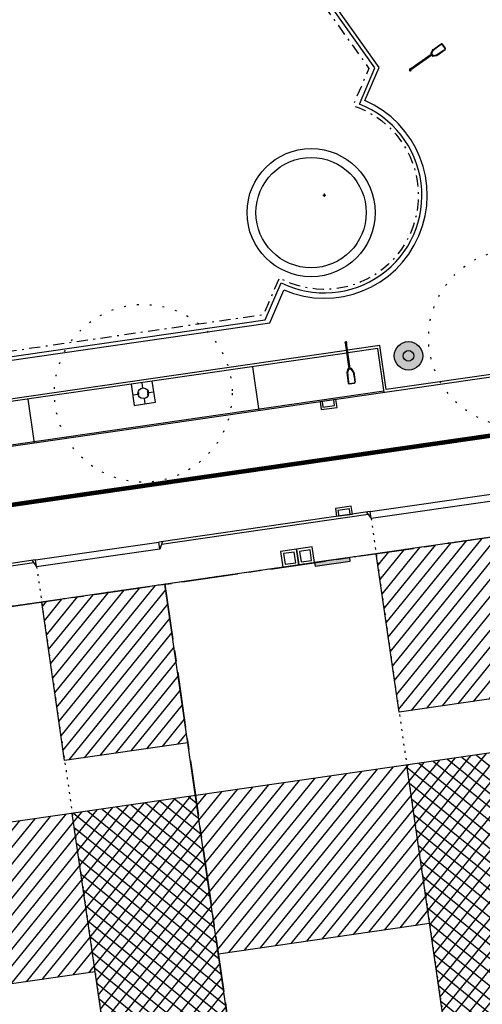
# Model space of a CAD drawing. Units: metres. Extents: x -254 to 603, y -331 to 295.
# Drawn here: x -65 to -39, y -150 to -95 of the extents above; entities that cross this region are included whole.
import ezdxf

# ---------------------------------------------------------------- set-up
doc = ezdxf.new("R2010")
doc.units = ezdxf.units.M
doc.header["$LTSCALE"] = 2.5
doc.header["$MEASUREMENT"] = 0
for name, pattern in [('CENTER', [2, 1.25, -0.25, 0.25, -0.25]), ('DASHDOT2', [0.5, 0.25, -0.125, 0, -0.125]), ('DOT', [0.25, 0, -0.25]), ('DOT2', [0.125, 0, -0.125]), ('HIDDEN', [0.375, 0.25, -0.125])]:
    doc.linetypes.add(name, pattern=pattern)
doc.layers.get('0').update_dxf_attribs({"linetype": 'CONTINUOUS'})
for name, color, linetype in [('05-TRAMA edificado', 250, 'CONTINUOUS'), ('2004-AG-PLUVIAIS-TAMPA', 6, 'CONTINUOUS'), ('2004-AG-RESIDUAIS-TAMPA', 6, 'CONTINUOUS'), ('2004-CALDEIRAS', 6, 'CONTINUOUS'), ('2004-LANCIS', 4, 'CONTINUOUS'), ('2006 SETEMBRO-AG-PLUVIAIS', 4, 'CONTINUOUS'), ('ARVORE-2004', 1, 'DOT'), ('eixo perfil', 4, 'CONTINUOUS'), ('ILUM-POSTE', 4, 'CONTINUOUS'), ('Limite loteamento', 1, 'DASHDOT2'), ('LIMITE PROPRIEDADE com DEMARCAÇÃO', 5, 'CENTER'), ('MACIÇOS-QUADROS-IE', 8, 'CONTINUOUS'), ('MOLOK-LIXO', 8, 'CONTINUOUS'), ('PROPOSTA', 4, 'CONTINUOUS'), ('REVISAO-ALINHAMENTOS', 7, 'DOT2'), ('S-LUGAR-ESTACIO-EXTERIOR', 4, 'CONTINUOUS'), ('S-RUAS', 4, 'CONTINUOUS'), ('TRAMA-H_2', 6, 'CONTINUOUS'), ('TRAMA-MACIÇOS', 8, 'CONTINUOUS'), ('TRAMA-SERVIÇOS', 3, 'CONTINUOUS'), ('VISTA', 6, 'CONTINUOUS')]:
    doc.layers.add(name, color=color, linetype=linetype)

# ---------------------------------------------------------------- blocks, each defined once
blk = doc.blocks.new('ARVORE-10')
for radius in [5, 0.25]:
    blk.add_circle((0, 0), radius)
blk = doc.blocks.new('ILUMINAÇÃO-2')
at = {"layer": 'ILUM-POSTE'}
for p, q in [((-74.808, -73.055), (-74.808, -73.226)), ((-74.608, -72.949), (-74.797, -73.037)), ((-74.793, -73.055), (-74.793, -73.226)), ((-74.602, -72.963), (-74.79, -73.051)), ((-74.594, -72.981), (-74.77, -73.063)), ((-74.587, -72.945), (-74.015, -72.945)), ((-74.587, -72.98), (-74.065, -72.96)), ((-74.587, -72.96), (-74.015, -72.96)), ((-73.98, -73.287), (-73.98, -72.995)), ((-73.965, -73.287), (-73.965, -72.995)), ((-74.808, -73.111), (-76.275, -73.111)), ((-74.808, -73.171), (-76.275, -73.171)), ((-74.797, -73.244), (-74.608, -73.332)), ((-74.79, -73.23), (-74.602, -73.318)), ((-74.773, -73.068), (-74.773, -73.213)), ((-74.77, -73.218), (-74.594, -73.3)), ((-74.587, -73.302), (-74.065, -73.322)), ((-74.587, -73.322), (-74.015, -73.322)), ((-74.587, -73.337), (-74.015, -73.337))]:
    blk.add_line(p, q, dxfattribs=at)
for centre, radius, start, end in [((-74.788, -73.055), 0.02, 115.0169, 180), ((-74.788, -73.055), 0.005, 115.0169, 180), ((-74.587, -72.995), 0.05, 90, 115.0169), ((-74.587, -72.995), 0.035, 90, 115.0169), ((-74.587, -72.995), 0.015, 90, 115.0169), ((-74.015, -72.995), 0.05, 0, 90), ((-74.015, -72.995), 0.035, 0, 90), ((-76.275, -73.141), 0.0575, 31.449, 328.551), ((-76.275, -73.141), 0.045, 41.8103, 318.1897), ((-76.275, -73.141), 0.03, 90, 270), ((-74.788, -73.226), 0.02, 180, 244.9831), ((-74.788, -73.226), 0.005, 180, 244.9831), ((-74.768, -73.068), 0.005, 115.0169, 180), ((-74.768, -73.213), 0.005, 180, 244.9831), ((-74.587, -73.287), 0.05, 244.9831, 270), ((-74.587, -73.287), 0.035, 244.9831, 270), ((-74.587, -73.287), 0.015, 244.9831, 270), ((-74.015, -73.287), 0.05, 270, 0), ((-74.015, -73.287), 0.035, 270, 0)]:
    blk.add_arc(centre, radius, start, end, dxfattribs=at)
blk = doc.blocks.new('SARJETA')
for p, q in [((-0.45, 0), (-0.45, -0.44)), ((0.45, 0), (-0.45, 0)), ((-0.33, 0), (-0.33, -0.32)), ((0.33, -0.32), (0.33, 0)), ((0.45, -0.44), (0.45, 0)), ((-0.45, -0.44), (0.45, -0.44)), ((-0.33, -0.32), (0.33, -0.32))]:
    blk.add_line(p, q)
blk = doc.blocks.new('CAIXA-INTERCEPTORA')
blk.add_line((-0.9, 0), (0, 0))
blk.add_lwpolyline([(0, 0), (0, 0.9), (-0.9, 0.9), (-0.9, 0)])
blk.add_lwpolyline([(-0.15, 0.15), (-0.15, 0.75), (-0.75, 0.75), (-0.75, 0.15)], close=True)

msp = doc.modelspace()

# ---------------------------------------------------------------- hatches: boundary and pattern name
at = {"layer": '05-TRAMA edificado', "ltscale": 0.1}
h = msp.add_hatch(dxfattribs=at)
h.set_pattern_fill('ANSI31,_O', color=256, scale=8, angle=315)
h.set_pattern_definition([(0, (0, 1829.0818), (3e-16, 1), [])])
h.paths.add_polyline_path([(192.856, -314.957), (188.343, -312.476), (187.36, -314.381), (188.678, -315.066), (183.756, -324.637), (183.799, -324.68), (186.856, -326.271)])
h.paths.add_polyline_path([(209.025, -289.033), (197.172, -282.858), (194.565, -281.5), (184.328, -301.097), (183.754, -302.141), (183.154, -303.235), (190.272, -307.144), (195.134, -309.813)])
h.paths.add_polyline_path([(195.134, -309.813), (190.272, -307.144), (183.154, -303.235), (180.52, -308.302), (187.649, -312.093), (188.343, -312.475), (188.348, -312.479), (192.856, -314.957)])
h.paths.add_polyline_path([(219.422, -244.211), (209.781, -244.074), (209.645, -253.703), (199.581, -253.561), (199.329, -271.993), (199.276, -272.034), (199.272, -272.623), (220.692, -272.926)])
h.paths.add_polyline_path([(-156.756, -100.616), (-163.521, -96.656), (-167.285, -106.61), (-161.787, -109.829)])
h.paths.add_polyline_path([(-161.787, -109.829), (-167.285, -106.61), (-168.343, -109.408), (-168.925, -110.947), (-163.979, -113.842)])
h.paths.add_polyline_path([(-145.008, -109.366), (-154.456, -103.884), (-163.611, -120.127), (-154.064, -125.432)])
h.paths.add_polyline_path([(163.648, -176.79), (157.211, -180.924), (155.801, -178.73), (150.65, -180.542), (164.171, -199.07), (176.218, -191.331)])
h.paths.add_polyline_path([(176.218, -191.331), (164.171, -199.07), (171.248, -207.461), (172.873, -209.254), (182.691, -209.254), (188.038, -205.856)])
h.paths.add_polyline_path([(182.691, -209.254), (172.873, -209.254), (176.461, -213.214)])
h.paths.add_polyline_path([(188.038, -205.856), (182.691, -209.254), (192.243, -209.254)])
h.paths.add_polyline_path([(192.243, -209.254), (182.691, -209.254), (176.461, -213.214), (182.459, -222.093), (188.855, -234.192, 0.386994), (200.789, -237.641), (216.4, -228.778)])
h.paths.add_polyline_path([(131.014, -156.924), (123.579, -160.807), (129.032, -171.002), (128.084, -171.509), (130.671, -176.315), (139.118, -171.896)])
h.paths.add_polyline_path([(139.088, -171.912), (130.671, -176.315, 0.038268), (139.27, -190.063), (146.915, -184.425, -0.038258)])
h.paths.add_polyline_path([(147.213, -184.888), (139.886, -190.934), (146.143, -198.517), (151.673, -194.118), (153.579, -192.602)])
h.paths.add_polyline_path([(80.477, -193.904), (76.532, -194.536), (70.935, -195.466), (71.608, -199.555), (81.19, -197.854)])
h.paths.add_polyline_path([(95.495, -179.641), (94.581, -174.166), (93.912, -174.258), (93.208, -170.111), (83.336, -171.744), (83.802, -174.911), (82.014, -176.322), (84.06, -188.955), (96.699, -186.86)])
h.paths.add_polyline_path([(99.703, -178.939), (95.495, -179.641), (96.699, -186.86), (100.9, -186.164)])
h.paths.add_polyline_path([(-23.513, -209.254), (-30.789, -209.254), (-34.902, -209.62), (-34.456, -214.635), (-23.125, -213.628)])
h.paths.add_polyline_path([(-23.57, -208.613), (-30.789, -209.254), (-23.513, -209.254)])
h.paths.add_polyline_path([(-13.29, -207.722), (-23.57, -208.613), (-23.513, -209.254), (-13.157, -209.254)])
h.paths.add_polyline_path([(-13.157, -209.254), (-23.513, -209.254), (-23.125, -213.628), (-12.857, -212.716)])
h.paths.add_polyline_path([(-49.403, -191.453), (-58.301, -192.801), (-56.547, -204.672), (-47.648, -203.325)])
h.paths.add_polyline_path([(-43.711, -195.763), (-48.658, -196.494), (-47.648, -203.325), (-42.549, -202.552)])
h.paths.add_polyline_path([(-118.292, -156.492), (-122.271, -157.986), (-123.659, -157.774), (-128.883, -159.68), (-125.931, -166.538), (-123.678, -166.224), (-121.812, -167.723), (-114.796, -164.843)])
h.paths.add_polyline_path([(-127.087, -163.854), (-128.364, -160.886), (-131.829, -162.165), (-131.125, -165.024), (-129.991, -164.993)])
h.paths.add_polyline_path([(-135.485, -171.043), (-144.612, -174.318), (-143.241, -178.137), (-134.114, -174.862)])
h.paths.add_polyline_path([(-150.745, -164.497), (-168.738, -164.04), (-169.033, -175.694), (-151.041, -176.151)])
h.paths.add_polyline_path([(-168.738, -164.04), (-174.415, -163.896), (-174.71, -175.55), (-169.033, -175.694)])
h.paths.add_polyline_path([(-34.651, -212.437), (-34.811, -212.345), (-45.736, -213.352), (-54.164, -214.094), (-53.224, -224.784), (-33.714, -222.988)])
h.paths.add_polyline_path([(-42.714, -232.125), (-52.512, -233.006), (-50.765, -252.893), (-50.672, -252.946), (-40.743, -251.931)])
h.paths.add_polyline_path([(-164.632, -313.302), (-164.775, -313.219), (-177.253, -318.812), (-172.522, -329.367), (-159.94, -323.837)])
h.paths.add_polyline_path([(-101.913, -314.931), (-108.63, -314.823), (-115.347, -314.715), (-115.468, -321.176), (-108.734, -321.284), (-102.018, -321.393)])
h.paths.add_polyline_path([(-101.857, -311.448), (-110.303, -311.312), (-110.359, -314.795), (-108.63, -314.823), (-101.913, -314.931)])
h.paths.add_polyline_path([(-73.989, -307.058), (-74.06, -307.017), (-89.369, -306.747), (-89.464, -317.755), (-78.588, -317.92), (-78.572, -316.882), (-74.163, -316.949)])
h.paths.add_polyline_path([(-74.725, -270), (-110.605, -279.153), (-107.228, -293.067), (-73.575, -284.482)])
h.paths.add_polyline_path([(-73.477, -284.487), (-73.575, -284.482), (-107.228, -293.067), (-104.502, -304.3), (-75.97, -298.524), (-71.702, -297.748)])
h.paths.add_polyline_path([(-88.602, -226.37), (-97.383, -218.892), (-103.221, -225.796), (-101.338, -227.405), (-104.517, -231.191), (-97.658, -237.022)])
h.paths.add_polyline_path([(-109.708, -233.405), (-115.563, -240.268), (-113.626, -241.906), (-116.839, -245.669), (-116.839, -245.702), (-109.987, -251.526), (-100.928, -240.869)])
h.paths.add_polyline_path([(-113.325, -255.397), (-122.04, -247.87), (-127.9, -254.719), (-125.215, -257.032), (-128.467, -260.807), (-123.307, -265.251), (-120.076, -261.428), (-119.142, -262.208)])
h.paths.add_polyline_path([(-157.292, -239.555), (-162.529, -245.651), (-153.072, -253.744), (-147.79, -247.573)])
h.paths.add_polyline_path([(-154.552, -252.477), (-162.529, -245.651), (-166.533, -250.313), (-158.534, -256.98)])
h.paths.add_polyline_path([(-156.981, -258.275), (-166.533, -250.313), (-173.215, -258.091), (-163.748, -266.224)])
h.paths.add_polyline_path([(-136.415, -215.253), (-141.649, -221.345), (-132.385, -229.303), (-127.174, -223.175)])
h.paths.add_polyline_path([(-141.649, -221.345), (-145.526, -225.859), (-137.764, -232.56), (-133.892, -228.009)])
h.paths.add_polyline_path([(-136.252, -233.865), (-145.526, -225.859), (-150.755, -231.946), (-141.428, -239.959)])
h.paths.add_polyline_path([(-124.657, -201.565), (-129.897, -207.665), (-128.048, -209.254), (-115.766, -209.254)])
h.paths.add_polyline_path([(-115.516, -209.47), (-115.766, -209.254), (-128.048, -209.254), (-120.695, -215.571)])
h.paths.add_polyline_path([(-108.068, -193.959), (-113.829, -188.961), (-120.761, -197.031), (-111.657, -204.853), (-108.396, -201.057), (-111.705, -198.209)])
at = {"layer": 'MOLOK-LIXO'}
h = msp.add_hatch(color=256, dxfattribs=at)
edge = h.paths.add_edge_path()
edge.add_arc((-42.758, -113.596), 0.8, 0, 360)
at = {"layer": 'TRAMA-H_2'}
h = msp.add_hatch(dxfattribs=at)
h.set_pattern_fill('U', color=256, scale=0.6, angle=50.9689, style=0, double=1, pattern_type=0)
h.set_pattern_definition([(50.96893, (0, 0), (-0.4660828, 0.377845), []), (140.96893, (0, 0), (-0.377845, -0.4660828), [])])
h.paths.add_polyline_path([(-73.538, -141.031), (-80.466, -142.032), (-78.321, -156.878), (-71.393, -155.877)])
h.paths.add_polyline_path([(-54.734, -138.314), (-61.662, -139.315), (-59.516, -154.161), (-52.588, -153.159)])
h.paths.add_polyline_path([(-35.929, -135.596), (-42.857, -136.597), (-40.712, -151.443), (-33.784, -150.442)])
h.paths.add_polyline_path([(-17.125, -132.878), (-24.053, -133.879), (-21.907, -148.725), (-14.979, -147.724)])
h.paths.add_polyline_path([(1.68, -130.161), (-5.248, -131.162), (-3.102, -146.008), (3.826, -145.006)])
h.paths.add_polyline_path([(20.485, -127.443), (13.557, -128.444), (15.702, -143.29), (22.63, -142.289)])
h.paths.add_polyline_path([(39.289, -124.725), (32.361, -125.727), (34.507, -140.572), (41.435, -139.571)])
h.paths.add_polyline_path([(56.462, -122.244), (52.656, -122.794), (54.799, -137.64), (65.219, -136.134)])
h = msp.add_hatch(dxfattribs=at)
h.set_pattern_fill('U', color=256, scale=0.6, angle=50.9689, style=0, pattern_type=0)
h.set_pattern_definition([(50.96893, (0, 0), (-0.4660828, 0.377845), [])])
h.paths.add_polyline_path([(-55.163, -135.344), (-56.45, -126.437), (-63.378, -127.438), (-62.091, -136.346)])
h.paths.add_polyline_path([(-43.286, -133.628), (-36.358, -132.627), (-37.646, -123.719), (-44.574, -124.721)])
h.paths.add_polyline_path([(-80.896, -139.063), (-73.968, -138.062), (-75.255, -129.155), (-82.183, -130.156)])
h.paths.add_polyline_path([(-79.179, -150.94), (-80.466, -142.032), (-92.343, -143.749), (-91.056, -152.656)])
h.paths.add_polyline_path([(-60.375, -148.222), (-61.662, -139.315), (-73.538, -141.031), (-72.251, -149.939)])
h.paths.add_polyline_path([(-54.734, -138.314), (-53.446, -147.221), (-41.57, -145.505), (-42.857, -136.597)])
at = {"layer": 'TRAMA-MACIÇOS'}
msp.add_hatch(color=256, dxfattribs=at).paths.add_polyline_path([(-46.03, -125.133), (-46.058, -124.935), (-48.038, -125.221), (-48.009, -125.419)])
at = {"layer": 'TRAMA-SERVIÇOS'}
h = msp.add_hatch(dxfattribs=at)
h.set_pattern_fill('_USER', color=256, scale=3.5, angle=60, style=0, pattern_type=0)
h.set_pattern_definition([(60, (0, 0), (-3.03109, 1.75), [])])
h.paths.add_polyline_path([(-32.213, -34.726), (-44.915, -40.492), (-44.832, -40.674), (-46.653, -41.501), (-46.736, -41.319), (-58.701, -46.751), (-32.163, -88.848), (-7.784, -73.479)])
h.paths.add_polyline_path([(-6.163, -22.9), (-32.213, -34.726), (-7.784, -73.479), (14.333, -59.538), (14.226, -59.368), (15.918, -58.301), (16.025, -58.471), (16.194, -58.364)])
h.paths.add_polyline_path([(19.393, -63.44), (19.224, -63.547), (19.331, -63.716), (17.639, -64.783), (17.532, -64.613), (-4.584, -78.555), (10.682, -102.772), (13.66, -102.349, -0.483745), (21.423, -101.245), (32.806, -99.625, -0.490514), (40.635, -98.512), (41.431, -98.398)])
h.paths.add_polyline_path([(13.66, -102.349), (21.423, -101.245, 0.483745)], flags=17)
h.paths.add_polyline_path([(32.806, -99.625), (40.635, -98.512, 0.490514)], flags=17)
h.paths.add_polyline_path([(-19.432, -74.223), (-15.32, -74.223), (-15.32, -71.21), (-19.432, -71.21)], flags=24)
h.paths.add_polyline_path([(-18.112, -77.331), (-16.278, -77.331), (-16.278, -75.831), (-18.112, -75.831)], flags=24)
h.paths.add_polyline_path([(-8.426, -67.307), (-4.297, -67.307), (-4.297, -64.242), (-8.426, -64.242)], flags=24)
h.paths.add_polyline_path([(-7.24, -70.371), (-5.121, -70.371), (-5.121, -68.871), (-7.24, -68.871)], flags=24)
h.paths.add_polyline_path([(0.433, -82.54), (4.545, -82.54), (4.545, -79.528), (0.433, -79.528)], flags=24)
h.paths.add_polyline_path([(1.61, -85.649), (3.729, -85.649), (3.729, -84.149), (1.61, -84.149)], flags=24)

# ---------------------------------------------------------------- linework, layer by layer
at = {"layer": '2004-CALDEIRAS'}
for p, q in [((-57.754, -115.107), (-57.711, -115.404)), ((-57.371, -115.658), (-57.074, -115.615)), ((-58.262, -115.787), (-57.965, -115.744)), ((-57.625, -115.998), (-57.582, -116.295))]:
    msp.add_line(p, q, dxfattribs=at)
msp.add_lwpolyline([(-58.176, -116.38), (-56.989, -116.209), (-57.16, -115.021), (-58.348, -115.193)], close=True, dxfattribs=at)
msp.add_circle((-57.668, -115.701), 0.3, dxfattribs=at)
at = {"layer": '2004-LANCIS'}
for p, q in [((-46.245, -113.292), (-65.404, -116.061)), ((-46.223, -113.44), (-65.383, -116.209)), ((-44.365, -113.02), (-46.185, -113.283)), ((-44.492, -113.19), (-46.164, -113.432)), ((-44.135, -115.665), (-44.492, -113.19)), ((-44.008, -115.495), (-44.365, -113.02)), ((-31.542, -113.693), (-44.008, -115.495)), ((-44.146, -115.585), (-89.052, -122.075))]:
    msp.add_line(p, q, dxfattribs=at)
at = {"layer": 'eixo perfil', "color": 253, "ltscale": 3, "const_width": 0.25}
msp.add_lwpolyline([(-38.872, -118.188), (-33.109, -117.355)], dxfattribs=at)
at = {"layer": 'eixo perfil', "color": 253, "linetype": 'HIDDEN', "ltscale": 3, "const_width": 0.25}
msp.add_lwpolyline([(-38.872, -118.188), (-80.635, -124.223)], dxfattribs=at)
at = {"layer": 'Limite loteamento', "flags": 128}
msp.add_lwpolyline([(-115.045, -120.557, -0.123399), (-119.638, -120.073), (-122.864, -121.269), (-121.548, -122.908), (-120.198, -124.831), (-118.91, -126.977), (-117.021, -130.754), (-115.181, -134.428), (-110.035, -144.702), (-106.978, -150.803), (-103.011, -158.724), (-101.03, -162.189), (-98.478, -165.652), (-94.85, -169.409), (-91.362, -172.159), (-87.264, -174.612), (-83.22, -176.375), (-78.768, -177.678), (-75.164, -178.293), (-71.448, -178.54), (-67.761, -178.402), (-61.325, -177.526), (57.815, -160.33), (62.767, -159.615), (78.309, -157.372), (91.295, -154.471), (101.128, -152.344), (109.232, -150.257), (111.207, -149.68), (117.069, -147.72), (158.411, -133.192), (169.259, -129.38), (173.172, -127.982), (201.603, -117.486), (210.179, -114.506), (234.615, -106.012), (254.794, -97.283), (257.569, -96.458), (252.841, -79.923), (249.036, -66.449), (244.429, -51.149), (232.866, -28.503), (228.848, -20.636), (219.312, -1.96), (209.851, 16.569), (172.621, -7.124), (131.723, 57.754), (102.519, 39.484), (101.548, 39.036), (100.554, 38.859), (99.473, 38.954), (98.478, 39.324), (97.73, 39.837), (97.237, 40.349), (96.966, 40.729), (29.841, 147.212), (28.892, 149.532), (8.221, 136.434), (-31.728, 111.256), (-44.785, 103.557), (-53.196, 98.578), (-64.071, 92.348), (-74.347, 86.493), (-80.854, 82.701), (-87.452, 78.314), (-91.518, 75.38), (-95.517, 72.409), (-98.097, 70.403), (-101.249, 67.764), (-102.945, 66.332), (-104.459, 64.91), (-108.104, 61.487), (-111.003, 58.765), (-111.725, 57.992), (-116.93, 52.423), (-121.949, 47.053), (-125.341, 43.397), (-136.179, 30.619), (-135.367, 29.463), (-44.987, -97.441), (-45.883, -99.537, -1.09948), (-50.024, -109.217), (-50.91, -111.289)], format="xyb", close=True, dxfattribs=at)
at = {"layer": 'LIMITE PROPRIEDADE com DEMARCAÇÃO'}
for p, q in [((-75.255, -129.155), (49.457, -111.131)), ((-56.45, -126.437), (-50.111, -170.3))]:
    msp.add_line(p, q, dxfattribs=at)
at = {"layer": 'MACIÇOS-QUADROS-IE'}
msp.add_lwpolyline([(-48.009, -125.419), (-46.03, -125.133), (-46.058, -124.935), (-48.038, -125.221)], close=True, dxfattribs=at)
at = {"layer": 'MOLOK-LIXO'}
for radius in [0.8, 0.3]:
    msp.add_circle((-42.758, -113.596), radius, dxfattribs=at)
at = {"layer": 'PROPOSTA'}
for p, q in [((-18.841, -121.002), (-87.533, -130.929)), ((56.462, -122.244), (-92.343, -143.749)), ((-43.286, -133.628), (-44.574, -124.721)), ((-50.109, -170.315), (-56.45, -126.437)), ((-62.091, -136.346), (-63.378, -127.438)), ((-36.358, -132.627), (-43.286, -133.628)), ((-55.163, -135.344), (-62.091, -136.346)), ((-40.712, -151.443), (-42.857, -136.597)), ((-59.516, -154.161), (-61.662, -139.315)), ((-41.57, -145.505), (-53.446, -147.221)), ((-60.375, -148.222), (-72.251, -149.939))]:
    msp.add_line(p, q, dxfattribs=at)
at = {"layer": 'REVISAO-ALINHAMENTOS'}
for p, q in [((51.437, -110.845), (-84.162, -130.442)), ((-44.86, -122.741), (-40.426, -153.422)), ((-63.664, -125.459), (-59.23, -156.14))]:
    msp.add_line(p, q, dxfattribs=at)
at = {"layer": 'S-LUGAR-ESTACIO-EXTERIOR'}
for p, q in [((-51.157, -116.68), (-51.515, -114.205)), ((-63.776, -118.503), (-64.134, -116.029)), ((-37.932, -121.74), (-44.86, -122.741)), ((-45.115, -122.374), (-44.86, -122.741)), ((-44.86, -122.741), (-44.917, -122.345)), ((-56.736, -124.457), (-63.664, -125.459)), ((-56.736, -124.457), (-56.793, -124.062)), ((-56.596, -124.033), (-56.736, -124.457)), ((-63.664, -125.459), (-63.721, -125.063)), ((-63.919, -125.091), (-63.664, -125.459))]:
    msp.add_line(p, q, dxfattribs=at)
at = {"layer": 'S-RUAS'}
for p, q in [((44.543, -102.849), (-113.014, -125.619)), ((-44.917, -122.345), (-37.989, -121.344)), ((-44.917, -122.345), (-56.793, -124.062)), ((-45.019, -122.512), (-56.648, -124.192)), ((-63.721, -125.063), (-56.793, -124.062)), ((-63.721, -125.063), (-75.598, -126.779)), ((-63.824, -125.229), (-75.453, -126.91))]:
    msp.add_line(p, q, dxfattribs=at)
at = {"layer": 'VISTA'}
for p, q in [((-44.645, -97.404), (-135.088, 29.589)), ((-45.521, -99.452), (-44.645, -97.404)), ((-45.218, -99.252), (-44.417, -97.38)), ((-47.579, -104.562), (-47.399, -104.562)), ((-47.489, -104.652), (-47.489, -104.472)), ((-50.817, -111.578), (-49.925, -109.493)), ((-50.561, -111.743), (-49.77, -109.895))]:
    msp.add_line(p, q, dxfattribs=at)
for points in [[(-44.417, -97.38), (-134.958, 29.752)], [(-114.944, -121.048), (-50.561, -111.743)], [(-107.627, -119.789), (-50.817, -111.578)]]:
    msp.add_lwpolyline(points, dxfattribs=at)
for radius in [3.6, 3.1]:
    msp.add_circle((-48.233, -105.547), radius, dxfattribs=at)
for radius, start, end in [(5.488, 243.707, 68.9292), (5.788, 246.8407, 66.8407)]:
    msp.add_arc((-47.494, -104.573), radius, start, end, dxfattribs=at)

# ---------------------------------------------------------------- block references
at = {"layer": '2004-AG-PLUVIAIS-TAMPA', "rotation": 8.266517575559075}
msp.add_blockref('CAIXA-INTERCEPTORA', (-48.928, -125.35), dxfattribs=at)
at = {"layer": '2004-AG-RESIDUAIS-TAMPA', "rotation": 8.22338061309342}
msp.add_blockref('CAIXA-INTERCEPTORA', (-48.038, -125.221), dxfattribs=at)
at = {"layer": '2006 SETEMBRO-AG-PLUVIAIS'}
for p, rotation in [((-47.286, -116.12), 8.223380613280987), ((-46.357, -122.553), 188.223380613281)]:
    msp.add_blockref('SARJETA', p, dxfattribs=dict(at, rotation=rotation))
at = {"layer": 'ARVORE-2004'}
for p in [(-36.633, -112.584), (-57.668, -115.701)]:
    msp.add_blockref('ARVORE-10', p, dxfattribs=at)
at = {"layer": 'ILUM-POSTE'}
for p, rotation in [((-22.421, 6.2), 35.16113680988566), ((37.026, -177.886), 278.2267393425968)]:
    msp.add_blockref('ILUMINAÇÃO-2', p, dxfattribs=dict(at, rotation=rotation))

doc.saveas('drawing.dxf')
